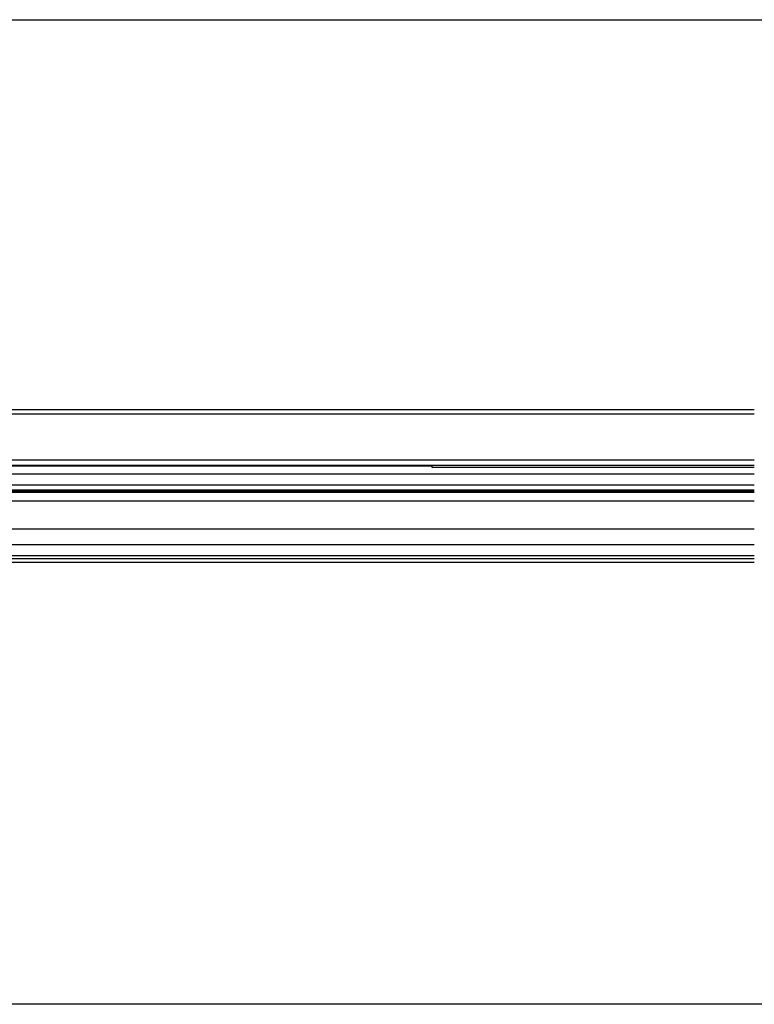
# Model space of a CAD drawing. Units: millimetres. Extents: x -25612 to 249976, y -12335 to -922.
# Drawn here: x -24070 to -23367, y -9134 to -8193 of the extents above; entities that cross this region are included whole.
import ezdxf

# ---------------------------------------------------------------- set-up
doc = ezdxf.new("R2010")
doc.units = ezdxf.units.MM
doc.header["$LTSCALE"] = 5
doc.layers.add('SLT_tabelka', color=20, linetype='Continuous')
doc.layers.add('system', color=120, linetype='Continuous', lineweight=25)

msp = doc.modelspace()

# ---------------------------------------------------------------- linework, layer by layer
at = {"layer": 'SLT_tabelka'}
msp.add_lwpolyline([(-25562.22, -8192.64), (-21730.87, -8192.64), (-21730.87, -9134.13), (-25562.22, -9134.13)], close=True, dxfattribs=at)
at = {"layer": 'system'}
for p, q in [((-24651.52, -8565.41), (-23367.16, -8565.41)), ((-23367.16, -8569.86), (-24651.52, -8569.86)), ((-23367.16, -8613.71), (-24651.52, -8613.71)), ((-24611.52, -8618.52), (-23367.16, -8618.52)), ((-24611.52, -8619.31), (-23675.52, -8619.31)), ((-23675.52, -8618.52), (-23675.52, -8620.67)), ((-23675.52, -8620.67), (-23367.16, -8620.67)), ((-23367.16, -8627.28), (-24594.52, -8627.28)), ((-23367.16, -8637.83), (-24594.52, -8637.83)), ((-24594.52, -8642.04), (-23367.16, -8642.04)), ((-24594.52, -8642.9), (-23367.16, -8642.9)), ((-24594.52, -8643.44), (-23367.16, -8643.44)), ((-24594.52, -8644.41), (-23367.16, -8644.41)), ((-24594.52, -8652.78), (-23367.16, -8652.78)), ((-24594.52, -8679.54), (-23367.16, -8679.54)), ((-24594.52, -8694.46), (-23367.16, -8694.46)), ((-23367.16, -8708.1), (-24611.52, -8708.1)), ((-24594.52, -8704.86), (-23367.16, -8704.86)), ((-23367.16, -8711.61), (-24611.52, -8711.61))]:
    msp.add_line(p, q, dxfattribs=at)

doc.saveas('drawing.dxf')
